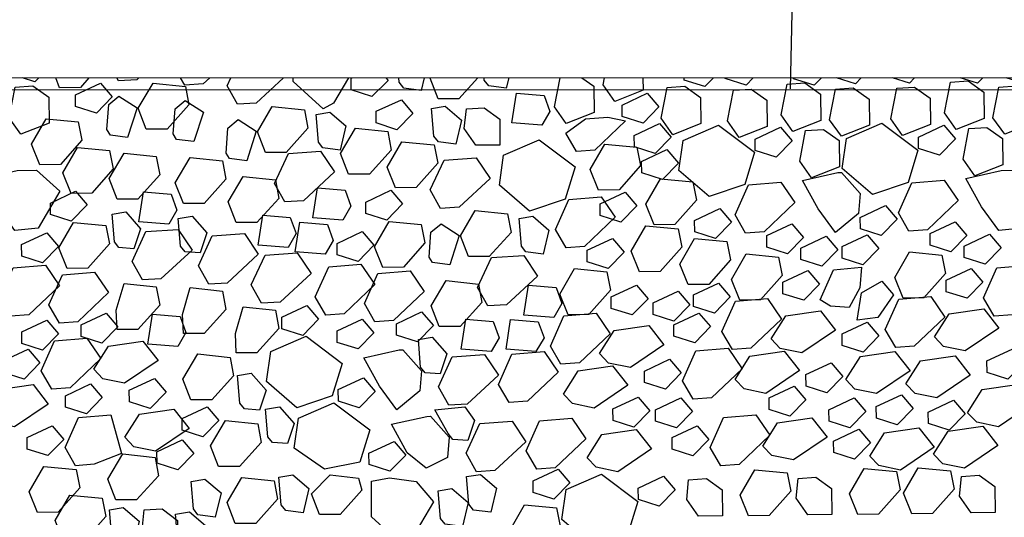
# Model space of a CAD drawing. Units: metres. Extents: x 144.2 to 155.6, y 113.6 to 122.5.
# Drawn here: x 148.2 to 149, y 120.3 to 120.7 of the extents above; entities that cross this region are included whole.
import ezdxf
from ezdxf.xclip import XClip

# ---------------------------------------------------------------- set-up
doc = ezdxf.new("R2010")
doc.units = ezdxf.units.M
doc.header["$XCLIPFRAME"] = 0
doc.linetypes.add('BH90_GEOTEXTIL', pattern=[3.75, 3, -0.75])
doc.layers.get('0').update_dxf_attribs({"linetype": 'CONTINUOUS'})
for name, color, linetype in [('L-RAST', 8, 'CONTINUOUS'), ('T-------D-N', 4, 'CONTINUOUS'), ('T-12E---ESN', 4, 'BH90_GEOTEXTIL'), ('T-31BG--ESN', 1, 'CONTINUOUS')]:
    doc.layers.add(name, color=color, linetype=linetype)

# ---------------------------------------------------------------- blocks, each defined once
blk = doc.blocks.new('raster skelettjord')
at = {"color": 0}
for points in [[(3.98692, 1.65623), (3.99831, 1.68089), (4.02487, 1.68279), (4.03626, 1.66572), (4.01064, 1.64201), (3.99546, 1.64106)], [(4.16417, 1.6179), (4.1395, 1.64067), (4.1395, 1.67007), (4.15374, 1.6786), (4.17461, 1.68334), (4.19074, 1.65299), (4.17271, 1.62265)], [(3.94693, 1.63543), (3.94008, 1.65242), (3.95216, 1.67343), (3.97876, 1.67091), (3.98179, 1.65578), (3.96401, 1.63564)], [(4.0415, 1.6527), (4.05288, 1.67736), (4.07945, 1.67926), (4.09083, 1.66219), (4.06522, 1.63848), (4.05004, 1.63753)], [(3.90933, 1.65523), (3.93008, 1.66497), (3.93971, 1.65371), (3.92659, 1.64027), (3.90945, 1.64575)], [(4.24495, 1.63322), (4.23072, 1.63512), (4.22692, 1.63986), (4.22502, 1.66262), (4.23641, 1.66452), (4.24969, 1.65314)], [(4.25887, 1.62623), (4.25223, 1.64331), (4.26457, 1.66417), (4.29113, 1.66133), (4.29398, 1.64615), (4.27595, 1.62623)], [(4.31501, 1.63493), (4.30078, 1.63683), (4.29698, 1.64157), (4.29508, 1.66434), (4.30647, 1.66623), (4.31975, 1.65485)], [(4.42786, 1.63329), (4.4047, 1.62414), (4.39506, 1.63779), (4.39995, 1.66307), (4.41457, 1.66411), (4.4276, 1.65481)], [(4.72026, 1.65523), (4.74101, 1.66497), (4.75064, 1.65371), (4.73752, 1.64027), (4.72037, 1.64575)], [(4.08512, 1.63696), (4.0965, 1.66162), (4.12307, 1.66352), (4.13445, 1.64645), (4.10883, 1.62274), (4.09365, 1.62179)], [(4.4615, 1.65125), (4.48226, 1.66099), (4.49188, 1.64973), (4.47876, 1.63629), (4.46162, 1.64177)], [(4.49546, 1.65248), (4.51622, 1.66222), (4.52584, 1.65096), (4.51272, 1.63752), (4.49558, 1.643)], [(4.55165, 1.65235), (4.57241, 1.66209), (4.58204, 1.65083), (4.56892, 1.63739), (4.55177, 1.64287)], [(4.58561, 1.65358), (4.60637, 1.66332), (4.616, 1.65206), (4.60288, 1.63862), (4.58573, 1.6441)], [(4.6301, 1.65413), (4.65086, 1.66387), (4.66049, 1.65261), (4.64737, 1.63917), (4.63022, 1.64465)], [(4.6863, 1.654), (4.70705, 1.66374), (4.71668, 1.65247), (4.70356, 1.63903), (4.68641, 1.64452)], [(4.18724, 1.64326), (4.20811, 1.65274), (4.2176, 1.64136), (4.20432, 1.62809), (4.18724, 1.63378)], [(4.38756, 1.61506), (4.3644, 1.6059), (4.35477, 1.61955), (4.35965, 1.64484), (4.37427, 1.64587), (4.3873, 1.63657)], [(4.70915, 1.61014), (4.68599, 1.60099), (4.67635, 1.61464), (4.68123, 1.63992), (4.69586, 1.64096), (4.70888, 1.63165)], [(3.93818, 1.6062), (3.91502, 1.59705), (3.90538, 1.6107), (3.91027, 1.63598), (3.92489, 1.63702), (3.93791, 1.62771)], [(3.95991, 1.62944), (3.98067, 1.63917), (3.99029, 1.62791), (3.97717, 1.61447), (3.96003, 1.61995)], [(4.01835, 1.60135), (4.0117, 1.61842), (4.02404, 1.63928), (4.0506, 1.63644), (4.05345, 1.62126), (4.03542, 1.60135)], [(4.4755, 1.60581), (4.45234, 1.59666), (4.4427, 1.61031), (4.44759, 1.63559), (4.46221, 1.63663), (4.47523, 1.62732)], [(4.53022, 1.60353), (4.50706, 1.59437), (4.49742, 1.60802), (4.50231, 1.6333), (4.51693, 1.63434), (4.52995, 1.62504)], [(4.5745, 1.6085), (4.55134, 1.59934), (4.54171, 1.61299), (4.54659, 1.63827), (4.56121, 1.63931), (4.57424, 1.63001)], [(4.61446, 1.60456), (4.5913, 1.5954), (4.58167, 1.60905), (4.58655, 1.63433), (4.60117, 1.63537), (4.6142, 1.62607)], [(4.66486, 1.60517), (4.6417, 1.59602), (4.63206, 1.60967), (4.63695, 1.63495), (4.65157, 1.63599), (4.6646, 1.62668)], [(4.74911, 1.6062), (4.72595, 1.59705), (4.71631, 1.6107), (4.72119, 1.63598), (4.73582, 1.63702), (4.74884, 1.62771)], [(4.00296, 1.59447), (3.98873, 1.59637), (3.98593, 1.60083), (3.98746, 1.62146), (3.99584, 1.62842), (4.01082, 1.61875)], [(4.05754, 1.59094), (4.04331, 1.59284), (4.0405, 1.5973), (4.04204, 1.61793), (4.05042, 1.62489), (4.0654, 1.61522)], [(4.20772, 1.61597), (4.22859, 1.62545), (4.23808, 1.61407), (4.2248, 1.60079), (4.20772, 1.60648)], [(4.31971, 1.60632), (4.3235, 1.63098), (4.34627, 1.62908), (4.35102, 1.6158), (4.34437, 1.60442)], [(4.41059, 1.62107), (4.43134, 1.63081), (4.44097, 1.61955), (4.42785, 1.60611), (4.4107, 1.61159)], [(4.11654, 1.58208), (4.1099, 1.59915), (4.12223, 1.62001), (4.1488, 1.61717), (4.15164, 1.60199), (4.13362, 1.58208)], [(4.17821, 1.58397), (4.16398, 1.58587), (4.16018, 1.59061), (4.15828, 1.61337), (4.16967, 1.61527), (4.18295, 1.60389)], [(4.27338, 1.58878), (4.25915, 1.59068), (4.25536, 1.59542), (4.25346, 1.61818), (4.26484, 1.62008), (4.27813, 1.6087)], [(4.30975, 1.58793), (4.28995, 1.58793), (4.28049, 1.6017), (4.28221, 1.61805), (4.29684, 1.61891), (4.30975, 1.60944)], [(3.93047, 1.57188), (3.92362, 1.58887), (3.9357, 1.60988), (3.9623, 1.60736), (3.96533, 1.59222), (3.94755, 1.57209)], [(4.10116, 1.5752), (4.08693, 1.5771), (4.08412, 1.58156), (4.08566, 1.60219), (4.09403, 1.60914), (4.10902, 1.59948)], [(4.36416, 1.59798), (4.38032, 1.60976), (4.39889, 1.61105), (4.41338, 1.60807), (4.38805, 1.58405), (4.37288, 1.58291)], [(4.18517, 1.5641), (4.17853, 1.58118), (4.19086, 1.60204), (4.21742, 1.5992), (4.22027, 1.58402), (4.20224, 1.5641)], [(4.42056, 1.59607), (4.44132, 1.60581), (4.45094, 1.59455), (4.43782, 1.58111), (4.42068, 1.58659)], [(4.46087, 1.5919), (4.49013, 1.60459), (4.51982, 1.58219), (4.51161, 1.55553), (4.48231, 1.54569), (4.45738, 1.5672)], [(4.52026, 1.5931), (4.54101, 1.60284), (4.55064, 1.59157), (4.53752, 1.57814), (4.52037, 1.58362)], [(4.58975, 1.57027), (4.56659, 1.56112), (4.55696, 1.57477), (4.56184, 1.60005), (4.57646, 1.60109), (4.58949, 1.59178)], [(4.59552, 1.59355), (4.62477, 1.60624), (4.65446, 1.58384), (4.64625, 1.55718), (4.61696, 1.54734), (4.59202, 1.56885)], [(4.6549, 1.59475), (4.67565, 1.60449), (4.68528, 1.59322), (4.67216, 1.57978), (4.65502, 1.58526)], [(4.72439, 1.57192), (4.70123, 1.56277), (4.6916, 1.57642), (4.69648, 1.6017), (4.7111, 1.60274), (4.72413, 1.59343)], [(4.22379, 1.55288), (4.21694, 1.56986), (4.22902, 1.59088), (4.25561, 1.58836), (4.25865, 1.57322), (4.24086, 1.55308)], [(4.31291, 1.57981), (4.34217, 1.5925), (4.37185, 1.5701), (4.36364, 1.54344), (4.33435, 1.5336), (4.30942, 1.55511)], [(3.95631, 1.54823), (3.94946, 1.56522), (3.96154, 1.58623), (3.98814, 1.58371), (3.99117, 1.56857), (3.97339, 1.54844)], [(4.12413, 1.55647), (4.13551, 1.58113), (4.16208, 1.58303), (4.17346, 1.56595), (4.14785, 1.54224), (4.13267, 1.5413)], [(4.39099, 1.55094), (4.38414, 1.56793), (4.39622, 1.58895), (4.42281, 1.58643), (4.42585, 1.57129), (4.40806, 1.55115)], [(4.42659, 1.57466), (4.44735, 1.5844), (4.45697, 1.57313), (4.44385, 1.55969), (4.42671, 1.56517)], [(3.99433, 1.54354), (3.98769, 1.56061), (4.00002, 1.58148), (4.02659, 1.57863), (4.02943, 1.56346), (4.01141, 1.54354)], [(4.0489, 1.54001), (4.04226, 1.55708), (4.0546, 1.57795), (4.08116, 1.5751), (4.08401, 1.55993), (4.06598, 1.54001)], [(4.25246, 1.55112), (4.26385, 1.57578), (4.29041, 1.57767), (4.3018, 1.5606), (4.27618, 1.53689), (4.261, 1.53594)], [(3.91008, 1.51762), (3.89593, 1.53711), (3.88288, 1.56062), (3.91204, 1.56713), (3.92795, 1.56733), (3.94701, 1.55007), (3.92935, 1.5195)], [(4.72101, 1.51762), (4.70686, 1.53711), (4.69381, 1.56062), (4.72297, 1.56713), (4.73887, 1.56733), (4.75794, 1.55007), (4.74028, 1.5195)], [(4.09252, 1.52427), (4.08588, 1.54134), (4.09821, 1.56221), (4.12478, 1.55936), (4.12763, 1.54419), (4.1096, 1.52427)], [(4.43696, 1.52238), (4.43011, 1.53937), (4.44219, 1.56038), (4.46879, 1.55786), (4.47182, 1.54272), (4.45404, 1.52259)], [(4.58637, 1.51598), (4.57222, 1.53546), (4.55916, 1.55898), (4.58833, 1.56549), (4.59137, 1.56552), (4.60678, 1.54822), (4.60547, 1.53168)], [(4.63831, 1.53225), (4.6494, 1.55704), (4.67594, 1.55927), (4.68753, 1.54233), (4.6622, 1.51831), (4.64704, 1.51718)], [(4.15575, 1.52822), (4.15955, 1.55288), (4.18232, 1.55098), (4.18706, 1.5377), (4.18042, 1.52632)], [(4.19929, 1.54117), (4.22004, 1.5509), (4.22967, 1.53964), (4.21655, 1.5262), (4.1994, 1.53168)], [(4.50367, 1.5306), (4.51475, 1.5554), (4.54129, 1.55762), (4.55289, 1.54069), (4.52756, 1.51667), (4.51239, 1.51553)], [(3.93926, 1.54024), (3.96001, 1.54997), (3.96964, 1.53871), (3.95652, 1.52527), (3.93937, 1.53075)], [(4.01231, 1.52488), (4.0161, 1.54954), (4.03887, 1.54764), (4.04361, 1.53436), (4.03697, 1.52298)], [(4.35571, 1.51851), (4.36679, 1.54331), (4.39333, 1.54553), (4.40492, 1.5286), (4.3796, 1.50458), (4.36443, 1.50344)], [(4.3924, 1.53964), (4.41316, 1.54938), (4.42278, 1.53812), (4.40966, 1.52468), (4.39252, 1.53016)], [(4.28389, 1.49623), (4.27724, 1.5133), (4.28958, 1.53417), (4.31614, 1.53132), (4.31899, 1.51615), (4.30096, 1.49623)], [(4.47028, 1.52595), (4.49104, 1.53569), (4.50066, 1.52443), (4.48754, 1.51099), (4.4704, 1.51647)], [(4.60693, 1.52845), (4.62769, 1.53819), (4.63732, 1.52692), (4.6242, 1.51348), (4.60705, 1.51896)], [(4.00814, 1.50268), (3.99581, 1.50356), (3.99201, 1.5083), (3.99011, 1.53106), (4.0015, 1.53296), (4.01367, 1.51916)], [(4.06271, 1.49915), (4.05038, 1.50003), (4.04659, 1.50477), (4.04469, 1.52753), (4.05608, 1.52943), (4.06824, 1.51563)], [(4.1105, 1.50561), (4.11429, 1.53027), (4.13706, 1.52837), (4.14181, 1.51509), (4.13517, 1.50371)], [(4.34556, 1.49813), (4.33132, 1.50003), (4.32753, 1.50477), (4.32563, 1.52753), (4.33702, 1.52943), (4.3503, 1.51805)], [(3.95319, 1.4863), (3.94634, 1.50329), (3.95842, 1.5243), (3.98502, 1.52178), (3.98805, 1.50665), (3.97027, 1.48651)], [(4.0067, 1.49207), (4.01809, 1.51673), (4.04465, 1.51863), (4.05604, 1.50156), (4.03042, 1.47785), (4.01524, 1.4769)], [(4.14105, 1.49995), (4.14484, 1.52461), (4.16761, 1.52272), (4.17235, 1.50944), (4.16571, 1.49806)], [(4.21322, 1.48723), (4.20637, 1.50422), (4.21845, 1.52523), (4.24505, 1.52271), (4.24808, 1.50757), (4.2303, 1.48744)], [(4.2685, 1.48936), (4.25427, 1.49125), (4.25147, 1.49571), (4.253, 1.51634), (4.26138, 1.5233), (4.27637, 1.51363)], [(4.42494, 1.48352), (4.41809, 1.50051), (4.43017, 1.52152), (4.45677, 1.519), (4.4598, 1.50386), (4.44202, 1.48373)], [(4.52975, 1.51348), (4.5505, 1.52322), (4.56013, 1.51195), (4.54701, 1.49852), (4.52986, 1.504)], [(4.66439, 1.51513), (4.68514, 1.52487), (4.69477, 1.5136), (4.68165, 1.50016), (4.6645, 1.50564)], [(3.91559, 1.5061), (3.93634, 1.51584), (3.94597, 1.50458), (3.93285, 1.49114), (3.91571, 1.49662)], [(4.06128, 1.48854), (4.07266, 1.5132), (4.09923, 1.5151), (4.11061, 1.49803), (4.085, 1.47432), (4.06982, 1.47337)], [(4.17562, 1.50703), (4.19637, 1.51677), (4.206, 1.50551), (4.19288, 1.49207), (4.17573, 1.49755)], [(4.38178, 1.50139), (4.40254, 1.51113), (4.41216, 1.49986), (4.39904, 1.48642), (4.3819, 1.49191)], [(4.46511, 1.47304), (4.45826, 1.49002), (4.47034, 1.51104), (4.49694, 1.50852), (4.49997, 1.49338), (4.48219, 1.47324)], [(4.55791, 1.50322), (4.57867, 1.51296), (4.5883, 1.5017), (4.57518, 1.48826), (4.55803, 1.49374)], [(4.59187, 1.50445), (4.61263, 1.51419), (4.62226, 1.50293), (4.60914, 1.48949), (4.59199, 1.49497)], [(4.69256, 1.50487), (4.71331, 1.51461), (4.72294, 1.50334), (4.70982, 1.4899), (4.69267, 1.49539)], [(4.1049, 1.4728), (4.11628, 1.49746), (4.14285, 1.49936), (4.15423, 1.48229), (4.12862, 1.45858), (4.11344, 1.45763)], [(4.29148, 1.47063), (4.30286, 1.49528), (4.32943, 1.49718), (4.34081, 1.48011), (4.3152, 1.4564), (4.30001, 1.45545)], [(4.50761, 1.4603), (4.50076, 1.47729), (4.51283, 1.4983), (4.53943, 1.49578), (4.54246, 1.48065), (4.52468, 1.46051)], [(4.64225, 1.46195), (4.6354, 1.47894), (4.64748, 1.49995), (4.67407, 1.49743), (4.67711, 1.48229), (4.65932, 1.46216)], [(3.89758, 1.46208), (3.90866, 1.48687), (3.9352, 1.48909), (3.94679, 1.47216), (3.92147, 1.44814), (3.9063, 1.44701)], [(4.1576, 1.46301), (4.16869, 1.4878), (4.19523, 1.49002), (4.20682, 1.47309), (4.1815, 1.44907), (4.16633, 1.44794)], [(4.36616, 1.44821), (4.35931, 1.4652), (4.37138, 1.48621), (4.39798, 1.48369), (4.40101, 1.46855), (4.38323, 1.44842)], [(4.57386, 1.46043), (4.58494, 1.48522), (4.60778, 1.4874), (4.60652, 1.47031), (4.59766, 1.45408), (4.58246, 1.45537)], [(4.67765, 1.4767), (4.6984, 1.48644), (4.70803, 1.47518), (4.69491, 1.46174), (4.67777, 1.46722)], [(4.7085, 1.46208), (4.71959, 1.48687), (4.74613, 1.48909), (4.75772, 1.47216), (4.73239, 1.44814), (4.71723, 1.44701)], [(3.93811, 1.45643), (3.9492, 1.48122), (3.97574, 1.48344), (3.98733, 1.46651), (3.96201, 1.44249), (3.94684, 1.44136)], [(4.19814, 1.45736), (4.20923, 1.48215), (4.23577, 1.48437), (4.24736, 1.46744), (4.22203, 1.44342), (4.20687, 1.44229)], [(4.54301, 1.47506), (4.56376, 1.4848), (4.57339, 1.47353), (4.56027, 1.46009), (4.54312, 1.46557)], [(3.99433, 1.43613), (3.99363, 1.45187), (4.00002, 1.47407), (4.02659, 1.47122), (4.02943, 1.45605), (4.01141, 1.43613)], [(4.0489, 1.4326), (4.0482, 1.44835), (4.0546, 1.47054), (4.08116, 1.46769), (4.08401, 1.45252), (4.06598, 1.4326)], [(4.25987, 1.43842), (4.25323, 1.4555), (4.26556, 1.47636), (4.29213, 1.47352), (4.29497, 1.45834), (4.27695, 1.43842)], [(4.32961, 1.44796), (4.3334, 1.47262), (4.35617, 1.47072), (4.36092, 1.45744), (4.35428, 1.44606)], [(4.40156, 1.46297), (4.42231, 1.47271), (4.43194, 1.46144), (4.41882, 1.448), (4.40167, 1.45348)], [(4.46936, 1.46459), (4.49011, 1.47433), (4.49974, 1.46307), (4.48662, 1.44963), (4.46947, 1.45511)], [(4.60804, 1.46629), (4.62476, 1.47598), (4.63438, 1.46471), (4.62133, 1.44601), (4.60428, 1.44383)], [(4.43606, 1.45793), (4.45682, 1.46767), (4.46644, 1.45641), (4.45333, 1.44297), (4.43618, 1.44845)], [(4.49289, 1.43451), (4.50397, 1.45931), (4.53051, 1.46153), (4.5421, 1.4446), (4.51678, 1.42058), (4.50161, 1.41944)], [(4.62753, 1.43616), (4.63861, 1.46095), (4.66515, 1.46318), (4.67674, 1.44625), (4.65142, 1.42222), (4.63625, 1.42109)], [(4.09252, 1.41686), (4.09182, 1.4326), (4.09821, 1.45479), (4.12478, 1.45195), (4.12763, 1.43678), (4.1096, 1.41686)], [(4.13, 1.4461), (4.15075, 1.45584), (4.16038, 1.44458), (4.14726, 1.43114), (4.13011, 1.43662)], [(4.67558, 1.42212), (4.66811, 1.42994), (4.68021, 1.44905), (4.70863, 1.45319), (4.72116, 1.43722), (4.69349, 1.41845)], [(3.96456, 1.43982), (3.98531, 1.44956), (3.99494, 1.4383), (3.98182, 1.42486), (3.96467, 1.43034)], [(4.01975, 1.42397), (4.02354, 1.44863), (4.04631, 1.44674), (4.05106, 1.43346), (4.04441, 1.42208)], [(4.22459, 1.44075), (4.24534, 1.45049), (4.25497, 1.43923), (4.24185, 1.42579), (4.2247, 1.43127)], [(4.35144, 1.42242), (4.36252, 1.44722), (4.38906, 1.44944), (4.40065, 1.43251), (4.37533, 1.40849), (4.36016, 1.40735)], [(4.45314, 1.4399), (4.4739, 1.44964), (4.48352, 1.43838), (4.4704, 1.42494), (4.45326, 1.43042)], [(4.54094, 1.42047), (4.53347, 1.42829), (4.54557, 1.44741), (4.57398, 1.45155), (4.58651, 1.43558), (4.55885, 1.4168)], [(3.91562, 1.434), (3.93638, 1.44374), (3.946, 1.43248), (3.93288, 1.41904), (3.91574, 1.42452)], [(4.17565, 1.43493), (4.19641, 1.44467), (4.20603, 1.43341), (4.19291, 1.41997), (4.17577, 1.42545)], [(4.27785, 1.41976), (4.28164, 1.44442), (4.30441, 1.44252), (4.30916, 1.42925), (4.30251, 1.41787)], [(4.3149, 1.41969), (4.3187, 1.44435), (4.34147, 1.44245), (4.34621, 1.42918), (4.33957, 1.4178)], [(4.39949, 1.40838), (4.39202, 1.4162), (4.40412, 1.43532), (4.43253, 1.43946), (4.44506, 1.42349), (4.4174, 1.40471)], [(4.59191, 1.43236), (4.61266, 1.44209), (4.62229, 1.43083), (4.60917, 1.41739), (4.59202, 1.42287)], [(3.93171, 1.40197), (3.94279, 1.42677), (3.96933, 1.42899), (3.98092, 1.41206), (3.9556, 1.38803), (3.94043, 1.3869)], [(4.12097, 1.41778), (4.15023, 1.43047), (4.17992, 1.40807), (4.1717, 1.38141), (4.14241, 1.37157), (4.11748, 1.39308)], [(4.26065, 1.39943), (4.24832, 1.4003), (4.24452, 1.40504), (4.24263, 1.42781), (4.25401, 1.4297), (4.26618, 1.41591)], [(3.98255, 1.39537), (3.97508, 1.40319), (3.98718, 1.4223), (4.0156, 1.42645), (4.02813, 1.41047), (4.00046, 1.3917)], [(4.46031, 1.39359), (4.4714, 1.41838), (4.49794, 1.42061), (4.50953, 1.40368), (4.48421, 1.37965), (4.46904, 1.37852)], [(3.90034, 1.41015), (3.92109, 1.41989), (3.93072, 1.40863), (3.9176, 1.39519), (3.90045, 1.40067)], [(4.05518, 1.37792), (4.04854, 1.395), (4.06087, 1.41586), (4.08744, 1.41302), (4.09028, 1.39784), (4.07226, 1.37792)], [(4.22485, 1.36978), (4.2107, 1.38927), (4.19765, 1.41278), (4.22681, 1.41929), (4.22985, 1.41933), (4.24526, 1.40202), (4.24395, 1.38549)], [(4.25921, 1.38882), (4.2706, 1.41348), (4.29716, 1.41537), (4.30855, 1.3983), (4.28293, 1.37459), (4.26775, 1.37364)], [(4.30863, 1.3908), (4.31971, 1.41559), (4.34625, 1.41782), (4.35784, 1.40089), (4.33252, 1.37686), (4.31735, 1.37573)], [(4.51116, 1.38699), (4.50369, 1.39481), (4.51579, 1.41392), (4.54421, 1.41807), (4.55674, 1.40209), (4.52907, 1.38332)], [(4.60244, 1.38695), (4.59497, 1.39477), (4.60707, 1.41388), (4.63548, 1.41802), (4.64801, 1.40205), (4.62034, 1.38328)], [(4.65203, 1.38328), (4.64456, 1.3911), (4.65666, 1.41021), (4.68507, 1.41436), (4.6976, 1.39838), (4.66993, 1.37961)], [(4.71127, 1.41015), (4.73202, 1.41989), (4.74165, 1.40863), (4.72853, 1.39519), (4.71138, 1.40067)], [(4.36971, 1.3749), (4.36224, 1.38272), (4.37434, 1.40183), (4.40276, 1.40597), (4.41529, 1.39), (4.38762, 1.37123)], [(4.42895, 1.40177), (4.4497, 1.41151), (4.45933, 1.40025), (4.44621, 1.38681), (4.42906, 1.39229)], [(4.56213, 1.39887), (4.58288, 1.40861), (4.59251, 1.39735), (4.57939, 1.38391), (4.56225, 1.38939)], [(4.11157, 1.36963), (4.09924, 1.3705), (4.09544, 1.37525), (4.09354, 1.39801), (4.10493, 1.3999), (4.1171, 1.38611)], [(4.17658, 1.38651), (4.19734, 1.39625), (4.20696, 1.38498), (4.19384, 1.37155), (4.1767, 1.37703)], [(3.89192, 1.35949), (3.88445, 1.36731), (3.89655, 1.38643), (3.92496, 1.39057), (3.93749, 1.3746), (3.90983, 1.35582)], [(3.9517, 1.3814), (3.97245, 1.39114), (3.98208, 1.37988), (3.96896, 1.36644), (3.95182, 1.37192)], [(4.00435, 1.38595), (4.0251, 1.39568), (4.03473, 1.38442), (4.02161, 1.37098), (4.00446, 1.37646)], [(4.53168, 1.3796), (4.55243, 1.38934), (4.56206, 1.37808), (4.54894, 1.36464), (4.53179, 1.37012)], [(4.70285, 1.35949), (4.69538, 1.36731), (4.70748, 1.38643), (4.73589, 1.39057), (4.74842, 1.3746), (4.72075, 1.35582)], [(4.40303, 1.37051), (4.42378, 1.38025), (4.43341, 1.36899), (4.42029, 1.35555), (4.40314, 1.36103)], [(4.62005, 1.37246), (4.6408, 1.3822), (4.65043, 1.37094), (4.63731, 1.3575), (4.62016, 1.36298)], [(4.04782, 1.36256), (4.06857, 1.3723), (4.0782, 1.36104), (4.06508, 1.3476), (4.04793, 1.35308)], [(4.13477, 1.34193), (4.12244, 1.3428), (4.11865, 1.34755), (4.11675, 1.37031), (4.12813, 1.37221), (4.1403, 1.35841)], [(4.14377, 1.36289), (4.17303, 1.37558), (4.20272, 1.35318), (4.19451, 1.32652), (4.16519, 1.32075), (4.14028, 1.33819)], [(4.28345, 1.34454), (4.27112, 1.34541), (4.26732, 1.35015), (4.25633, 1.36986), (4.28094, 1.37214), (4.28898, 1.36102)], [(4.43811, 1.36986), (4.45887, 1.3796), (4.46849, 1.36834), (4.45537, 1.3549), (4.43823, 1.36038)], [(4.58106, 1.36986), (4.60181, 1.3796), (4.61144, 1.36834), (4.59832, 1.3549), (4.58118, 1.36038)], [(4.66293, 1.36792), (4.68368, 1.37765), (4.69331, 1.36639), (4.68019, 1.35295), (4.66304, 1.35843)], [(3.95139, 1.33878), (3.96247, 1.36358), (3.98901, 1.3658), (3.9979, 1.3337), (3.97528, 1.32485), (3.96012, 1.32372)], [(4.00809, 1.33933), (4.00062, 1.34714), (4.01272, 1.36626), (4.04113, 1.3704), (4.05366, 1.35443), (4.026, 1.33566)], [(4.24907, 1.32156), (4.2335, 1.33438), (4.22045, 1.35789), (4.24961, 1.3644), (4.25265, 1.36444), (4.26806, 1.34713), (4.26675, 1.3306)], [(4.48312, 1.3387), (4.4942, 1.36349), (4.52074, 1.36572), (4.53233, 1.34878), (4.50701, 1.32476), (4.49184, 1.32363)], [(3.92002, 1.34697), (3.94078, 1.35671), (3.95041, 1.34544), (3.93729, 1.332), (3.92014, 1.33748)], [(4.07798, 1.32303), (4.07134, 1.3401), (4.08367, 1.36097), (4.11024, 1.35812), (4.11308, 1.34295), (4.09506, 1.32303)], [(4.28201, 1.33393), (4.2934, 1.35859), (4.31996, 1.36048), (4.33135, 1.34341), (4.30573, 1.3197), (4.29055, 1.31875)], [(4.33143, 1.33591), (4.34251, 1.3607), (4.36905, 1.36293), (4.38064, 1.34599), (4.35532, 1.32197), (4.34015, 1.32084)], [(4.45175, 1.34688), (4.4725, 1.35662), (4.48213, 1.34536), (4.46901, 1.33192), (4.45186, 1.3374)], [(4.53396, 1.3321), (4.52649, 1.33991), (4.53859, 1.35903), (4.56701, 1.36317), (4.57954, 1.3472), (4.55187, 1.32843)], [(4.67483, 1.32528), (4.66736, 1.3331), (4.67946, 1.35221), (4.70787, 1.35635), (4.7204, 1.34038), (4.69274, 1.32161)], [(4.38925, 1.32245), (4.38178, 1.33027), (4.39388, 1.34938), (4.4223, 1.35353), (4.43483, 1.33756), (4.40716, 1.31878)], [(4.58493, 1.34398), (4.60568, 1.35372), (4.61531, 1.34246), (4.60219, 1.32902), (4.58505, 1.3345)], [(4.62213, 1.32376), (4.61465, 1.33158), (4.62675, 1.3507), (4.65517, 1.35484), (4.6677, 1.33887), (4.64003, 1.32009)], [(4.0271, 1.33529), (4.04785, 1.34502), (4.05748, 1.33376), (4.04436, 1.32032), (4.02721, 1.3258)], [(4.20183, 1.33406), (4.22258, 1.3438), (4.23221, 1.33253), (4.21909, 1.31909), (4.20194, 1.32458)], [(3.99333, 1.29545), (3.98669, 1.31252), (3.99903, 1.33339), (4.02559, 1.33054), (4.02844, 1.31537), (4.01041, 1.29545)], [(3.92859, 1.28517), (3.92174, 1.30215), (3.93381, 1.32317), (3.96041, 1.32065), (3.96344, 1.30551), (3.94566, 1.28537)], [(4.14766, 1.28488), (4.13343, 1.28678), (4.12964, 1.29152), (4.12774, 1.31428), (4.13912, 1.31618), (4.15241, 1.3048)], [(4.16105, 1.28357), (4.15441, 1.30064), (4.16988, 1.31629), (4.19328, 1.31331), (4.19615, 1.30348), (4.17812, 1.28357)], [(4.30236, 1.28528), (4.28812, 1.28717), (4.28433, 1.29192), (4.28243, 1.31468), (4.29382, 1.31658), (4.3071, 1.30519)], [(4.33716, 1.31114), (4.35792, 1.32088), (4.36755, 1.30961), (4.35443, 1.29617), (4.33728, 1.30165)], [(4.36446, 1.30404), (4.39372, 1.31672), (4.42341, 1.29432), (4.41519, 1.26767), (4.3859, 1.25782), (4.36097, 1.27933)], [(4.42384, 1.30523), (4.4446, 1.31497), (4.45423, 1.30371), (4.44111, 1.29027), (4.42396, 1.29575)], [(4.51472, 1.28242), (4.50787, 1.29941), (4.51995, 1.32042), (4.54654, 1.3179), (4.54958, 1.30276), (4.5318, 1.28263)], [(4.60487, 1.28352), (4.59802, 1.30051), (4.6101, 1.32152), (4.6367, 1.319), (4.63973, 1.30386), (4.62195, 1.28373)], [(4.64936, 1.28407), (4.64251, 1.30105), (4.65459, 1.32207), (4.68119, 1.31955), (4.68422, 1.30441), (4.66644, 1.28427)], [(4.71813, 1.28515), (4.69834, 1.28491), (4.6887, 1.29856), (4.69022, 1.31493), (4.70484, 1.31597), (4.71787, 1.30666)], [(4.07519, 1.2814), (4.06096, 1.2833), (4.05717, 1.28804), (4.05527, 1.3108), (4.06665, 1.3127), (4.07994, 1.30132)], [(4.09153, 1.27618), (4.08489, 1.29325), (4.09722, 1.31412), (4.12378, 1.31127), (4.12663, 1.2961), (4.1086, 1.27618)], [(4.22866, 1.25889), (4.20399, 1.28165), (4.20399, 1.31105), (4.21881, 1.31374), (4.24094, 1.31076), (4.25522, 1.29398), (4.2372, 1.26363)], [(4.49334, 1.28241), (4.47354, 1.28216), (4.4639, 1.29581), (4.46543, 1.31218), (4.48005, 1.31322), (4.49307, 1.30392)], [(4.58349, 1.28351), (4.56369, 1.28326), (4.55406, 1.29691), (4.55558, 1.31328), (4.5702, 1.31432), (4.58323, 1.30502)], [(3.95005, 1.26146), (3.9432, 1.27845), (3.95528, 1.29946), (3.98188, 1.29694), (3.98491, 1.2818), (3.96713, 1.26167)], [(4.27889, 1.27357), (4.26466, 1.27547), (4.26087, 1.28021), (4.25897, 1.30298), (4.27035, 1.30487), (4.28364, 1.29349)], [(4.32475, 1.25342), (4.3179, 1.27041), (4.32998, 1.29142), (4.35658, 1.2889), (4.35961, 1.27377), (4.34183, 1.25363)], [(4.00784, 1.258), (3.99361, 1.2599), (3.98981, 1.26464), (3.98792, 1.2874), (3.9993, 1.2893), (4.01259, 1.27792)], [(4.04421, 1.25715), (4.02441, 1.25715), (4.01494, 1.27092), (4.01667, 1.28727), (4.0313, 1.28813), (4.04421, 1.27866)], [(4.06242, 1.25447), (4.04819, 1.25637), (4.04439, 1.26111), (4.04249, 1.28387), (4.05388, 1.28577), (4.06716, 1.27439)]]:
    blk.add_lwpolyline(points, close=True, dxfattribs=at)

msp = doc.modelspace()

# ---------------------------------------------------------------- linework, layer by layer
at = {"layer": 'T-------D-N', "linetype": 'ByBlock', "lineweight": -2}
msp.add_line((148.87002, 120.63398), (148.87949, 121.00903), dxfattribs=at)
at = {"layer": 'T-12E---ESN', "lineweight": 0}
msp.add_line((148.04397, 120.63309), (149.63066, 120.63309), dxfattribs=at)
at = {"layer": 'T-31BG--ESN', "lineweight": 0}
msp.add_line((148.04397, 120.64309), (149.76028, 120.64309), dxfattribs=at)

# ---------------------------------------------------------------- block references
at = {"layer": 'L-RAST', "color": 254}
ref = msp.add_blockref('raster skelettjord', (144.32076, 118.99952), dxfattribs=at)
XClip(ref).set_block_clipping_path([(0.1678554559, 1.4907490496), (1.6685024277, 1.4907490496), (1.6697647161, 1.4872809406), (1.6719590484, 1.4812520622), (1.6739619812, 1.4757490496), (1.6866379919, 1.4409219964), (2.0437303093, 1.4409219964), (2.0618658735, 1.4907490496), (2.0437303093, 1.4909219964), (2.0437831856, 1.50586912), (1.9152105888, 1.6344417169), (1.9152105888, 1.6518691221), (2.2232105888, 1.6518691221), (2.223210612, 1.0370064613), (3.7231168576, 1.0370065106), (3.7232105888, 1.6435737893), (5.326050956, 1.6435737893), (5.323211735, 1.6407345684), (4.3231541846, 0.6408399092), (1.01524056, 0.6433639455)])

doc.saveas('drawing.dxf')
